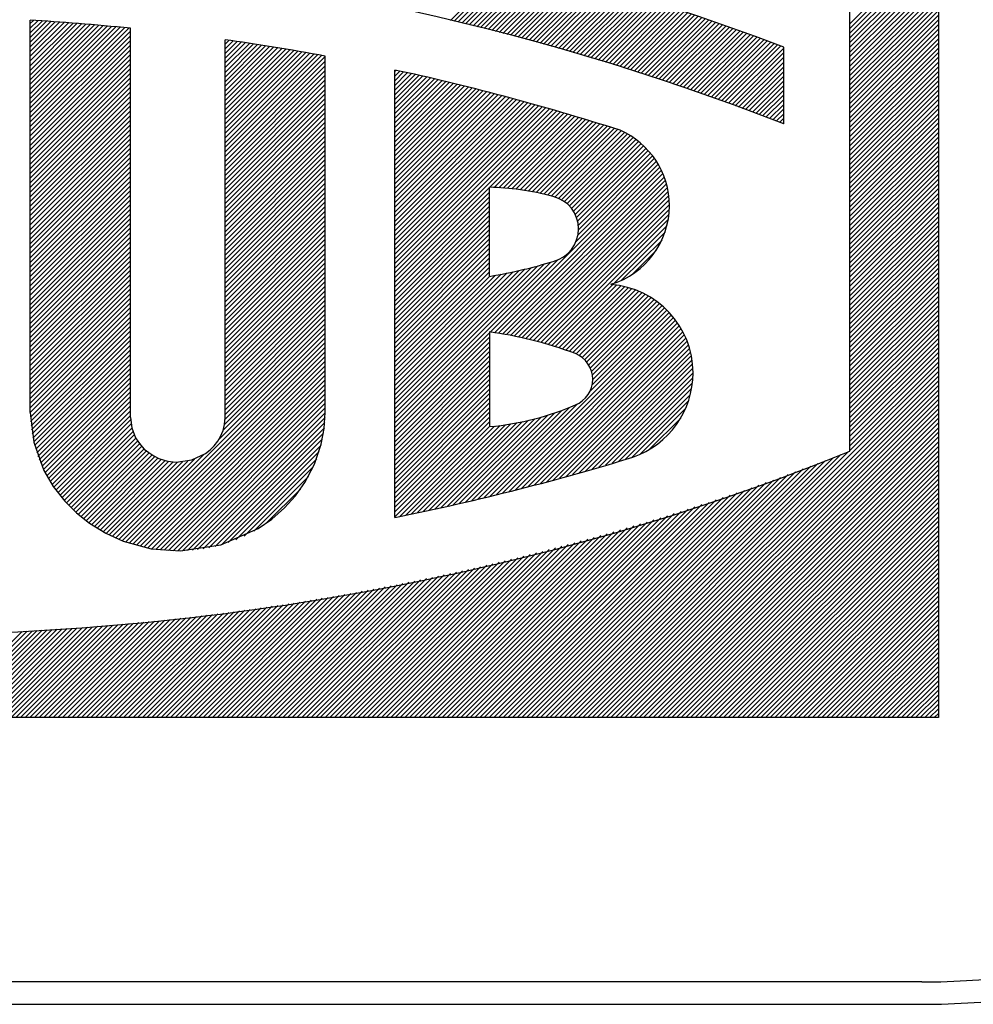
# Model space of a CAD drawing. Extents: x -338 to 45, y -64 to 198.
# Drawn here: x -131 to -124, y 172 to 178 of the extents above; entities that cross this region are included whole.
import ezdxf

# ---------------------------------------------------------------- set-up
doc = ezdxf.new("R2010")
doc.units = 0
doc.header["$MEASUREMENT"] = 0
doc.layers.add('STANDARDEBENE', color=7, linetype='CONTINUOUS')

msp = doc.modelspace()

# ---------------------------------------------------------------- linework, layer by layer
at = {"layer": 'STANDARDEBENE', "color": 7}
for points in [[(-124.4699, 180.1313), (-124.4699, 173.5257)], [(-125.0639, 178.1869), (-124.4699, 178.7808)], [(-125.0639, 178.1552), (-124.4699, 178.7484)], [(-125.0639, 178.1235), (-124.4699, 178.7167)], [(-125.0639, 178.0925), (-124.4699, 178.6857)], [(-125.0639, 178.0608), (-124.4699, 178.6547)], [(-125.0639, 178.0291), (-124.4699, 178.6237)], [(-127.749, 178.2096), (-127.3493, 178.6099)], [(-127.7235, 178.2041), (-127.3238, 178.6031)], [(-127.6987, 178.1979), (-127.2997, 178.5962)], [(-127.6725, 178.1917), (-127.2749, 178.59)], [(-127.6477, 178.1862), (-127.2494, 178.5831)], [(-127.6222, 178.1793), (-127.2246, 178.5769)], [(-127.5967, 178.1738), (-127.1984, 178.5707)], [(-127.5712, 178.1669), (-127.175, 178.5638)], [(-127.5457, 178.1614), (-127.1495, 178.5569)], [(-125.0639, 177.9974), (-124.4699, 178.5913)], [(-125.0639, 177.9664), (-124.4699, 178.5603)], [(-127.5209, 178.1552), (-127.124, 178.5514)], [(-127.4954, 178.1483), (-127.1006, 178.5438)], [(-127.4699, 178.1421), (-127.0744, 178.5376)], [(-127.4451, 178.1352), (-127.0503, 178.5307)], [(-127.4203, 178.129), (-127.0255, 178.5238)], [(-127.3955, 178.1228), (-127.0014, 178.5169)], [(-127.37, 178.1159), (-126.9766, 178.51)], [(-127.3452, 178.1097), (-126.9511, 178.5031)], [(-127.3204, 178.1035), (-126.927, 178.4963)], [(-127.2949, 178.0966), (-126.9028, 178.4894)], [(-125.0639, 177.9347), (-124.4699, 178.5279)], [(-125.0639, 177.903), (-124.4699, 178.4976)], [(-127.2701, 178.0911), (-126.878, 178.4825)], [(-127.2453, 178.0842), (-126.8532, 178.4756)], [(-127.2198, 178.0773), (-126.8277, 178.4694)], [(-127.195, 178.0704), (-126.8043, 178.4618)], [(-127.1716, 178.0635), (-126.7795, 178.4542)], [(-127.1461, 178.0567), (-126.7561, 178.4473)], [(-127.1226, 178.0498), (-126.7313, 178.4398)], [(-127.0978, 178.0429), (-126.7079, 178.4329)], [(-127.073, 178.036), (-126.6824, 178.4253)], [(-125.0639, 177.872), (-124.4699, 178.4652)], [(-125.0639, 177.8403), (-124.4699, 178.4342)], [(-127.0475, 178.0291), (-126.6582, 178.4184)], [(-127.0227, 178.0222), (-126.6334, 178.4108)], [(-126.9986, 178.016), (-126.6093, 178.4039)], [(-126.9738, 178.0084), (-126.5852, 178.397)], [(-126.949, 178.0015), (-126.5611, 178.3895)], [(-126.9256, 177.9946), (-126.537, 178.3826)], [(-126.9008, 177.9878), (-126.5136, 178.3743)], [(-126.8774, 177.9802), (-126.4894, 178.3674)], [(-126.8525, 177.9726), (-126.4653, 178.3598)], [(-125.0639, 177.8093), (-124.4699, 178.4032)], [(-125.0639, 177.7769), (-124.4699, 178.3709)], [(-126.8277, 177.9657), (-126.4419, 178.3522)], [(-126.8043, 177.9588), (-126.4185, 178.3447)], [(-126.7788, 177.9512), (-126.393, 178.3364)], [(-126.7561, 177.9437), (-126.3702, 178.3295)], [(-126.7306, 177.9368), (-126.3454, 178.3212)], [(-126.7065, 177.9299), (-126.322, 178.3144)], [(-126.6824, 177.9223), (-126.2972, 178.3068)], [(-126.6582, 177.9147), (-126.2745, 178.2992)], [(-126.6341, 177.9071), (-126.2503, 178.2916)], [(-125.0639, 177.7459), (-124.4699, 178.3398)], [(-125.0639, 175.3164), (-125.0639, 178.335)], [(-125.0639, 177.7142), (-124.4699, 178.3075)], [(-126.61, 177.8996), (-126.2269, 178.284)], [(-126.5866, 177.892), (-126.2028, 178.2758)], [(-126.5618, 177.8844), (-126.1794, 178.2675)], [(-126.5384, 177.8775), (-126.1553, 178.2599)], [(-126.5149, 177.8692), (-126.1318, 178.2517)], [(-126.4915, 177.8624), (-126.1091, 178.2441)], [(-126.4667, 177.8548), (-126.085, 178.2365)], [(-126.4433, 177.8465), (-126.0616, 178.2282)], [(-125.0639, 177.6825), (-124.4699, 178.2771)], [(-125.0639, 177.6515), (-124.4699, 178.2448)], [(-130.5719, 175.5755), (-130.5719, 178.211)], [(-130.5719, 178.1896), (-130.5512, 178.2096)], [(-130.5719, 178.1586), (-130.5223, 178.2082)], [(-130.5719, 178.1263), (-130.4926, 178.2055)], [(-130.5719, 178.0946), (-130.463, 178.2041)], [(-130.5719, 178.0635), (-130.4334, 178.202)], [(-130.5719, 178.0319), (-130.4038, 178.2)], [(-130.5719, 178.0008), (-130.3748, 178.1979)], [(-130.5719, 177.9692), (-130.3452, 178.1958)], [(-130.5719, 177.9381), (-130.3156, 178.1931)], [(-130.5719, 177.9058), (-130.2866, 178.1903)], [(-130.5719, 177.8741), (-130.2584, 178.189)], [(-130.5719, 177.8431), (-130.2287, 178.1862)], [(-130.5719, 177.8114), (-130.1991, 178.1841)], [(-130.5719, 177.7811), (-130.1702, 178.1821)], [(-130.5719, 177.7487), (-130.1412, 178.1793)], [(-130.5719, 177.7177), (-130.1116, 178.1772)], [(-130.5719, 177.6853), (-130.0834, 178.1745)], [(-130.5719, 177.6536), (-130.0544, 178.1717)], [(-130.5719, 177.6226), (-130.0262, 178.169)], [(-130.5719, 177.5909), (-129.9972, 178.1662)], [(-130.5719, 177.5606), (-129.9676, 178.1635)], [(-130.5719, 177.5282), (-129.9394, 178.1607)], [(-130.5719, 177.4972), (-129.9104, 178.1586)], [(-126.4198, 177.8396), (-126.0374, 178.22)], [(-126.3957, 177.8314), (-126.0147, 178.2124)], [(-126.3716, 177.8231), (-125.9913, 178.2041)], [(-126.3482, 177.8155), (-125.9665, 178.1958)], [(-126.3248, 177.8079), (-125.9437, 178.1883)], [(-126.3013, 177.7997), (-125.9203, 178.1807)], [(-126.2779, 177.7921), (-125.8969, 178.1717)], [(-126.2538, 177.7838), (-125.8741, 178.1635)], [(-125.0639, 177.6198), (-124.4699, 178.2138)], [(-125.0639, 177.5888), (-124.4699, 178.1828)], [(-130.5719, 177.4648), (-129.8987, 178.138)], [(-130.5719, 177.4338), (-129.8987, 178.107)], [(-129.8987, 175.5424), (-129.8987, 178.1573)], [(-126.2304, 177.7762), (-125.8514, 178.1552)], [(-126.2062, 177.7686), (-125.828, 178.1469)], [(-126.1828, 177.7604), (-125.8039, 178.1387)], [(-126.1594, 177.7521), (-125.7818, 178.1304)], [(-126.136, 177.7445), (-125.7584, 178.1221)], [(-126.1132, 177.7363), (-125.7343, 178.1138)], [(-126.0891, 177.728), (-125.7115, 178.1063)], [(-126.0671, 177.7197), (-125.6888, 178.098)], [(-125.0639, 177.5564), (-124.4699, 178.1504)], [(-125.0639, 177.5254), (-124.4699, 178.1194)], [(-130.5719, 177.4021), (-129.8987, 178.076)], [(-130.5719, 177.3704), (-129.8987, 178.0436)], [(-129.2627, 175.5424), (-129.2627, 178.0801)], [(-129.2627, 178.0498), (-129.2372, 178.076)], [(-129.2627, 178.0188), (-129.2097, 178.0718)], [(-129.2627, 177.9878), (-129.1821, 178.0677)], [(-129.2627, 177.9554), (-129.1546, 178.0635)], [(-129.2627, 177.9244), (-129.127, 178.0594)], [(-129.2627, 177.8927), (-129.0994, 178.0553)], [(-129.2627, 177.861), (-129.0726, 178.0518)], [(-129.2627, 177.8293), (-129.0457, 178.047)], [(-129.2627, 177.7983), (-129.0181, 178.0436)], [(-129.2627, 177.7673), (-128.9906, 178.0387)], [(-129.2627, 177.7349), (-128.9637, 178.0346)], [(-129.2627, 177.7039), (-128.9368, 178.0298)], [(-126.0436, 177.7115), (-125.6654, 178.0897)], [(-126.0202, 177.7025), (-125.6426, 178.0801)], [(-125.9961, 177.6949), (-125.6199, 178.0718)], [(-125.9734, 177.6867), (-125.5965, 178.0635)], [(-125.9499, 177.6784), (-125.5737, 178.0553)], [(-125.9265, 177.6701), (-125.551, 178.0463)], [(-125.9038, 177.6619), (-125.5283, 178.0381)], [(-125.509, 177.5144), (-125.509, 178.0312)], [(-125.0639, 177.4937), (-124.4699, 178.087)], [(-125.0639, 177.4627), (-124.4699, 178.0567)], [(-130.5719, 177.3401), (-129.8987, 178.0126)], [(-130.5719, 177.3077), (-129.8987, 177.9809)], [(-129.2627, 177.6722), (-128.91, 178.025)], [(-129.2627, 177.6405), (-128.8824, 178.0208)], [(-129.2627, 177.6088), (-128.8555, 178.016)], [(-129.2627, 177.5778), (-128.8287, 178.0112)], [(-129.2627, 177.5468), (-128.8018, 178.0071)], [(-129.2627, 177.5144), (-128.7749, 178.0029)], [(-129.2627, 177.4834), (-128.748, 177.9981)], [(-129.2627, 177.4517), (-128.7212, 177.994)], [(-129.2627, 177.4207), (-128.6943, 177.9891)], [(-129.2627, 177.3883), (-128.6674, 177.9836)], [(-129.2627, 177.3573), (-128.6412, 177.9795)], [(-129.2627, 177.3263), (-128.6144, 177.974)], [(-129.2627, 177.2946), (-128.5896, 177.9671)], [(-128.5896, 175.5755), (-128.5896, 177.9698)], [(-125.881, 177.6536), (-125.509, 178.0243)], [(-125.8562, 177.6453), (-125.509, 177.9933)], [(-125.8342, 177.6364), (-125.509, 177.9623)], [(-125.0639, 177.431), (-124.4699, 178.0243)], [(-125.0639, 177.3993), (-124.4699, 177.9933)], [(-125.0639, 177.3683), (-124.4699, 177.9623)], [(-130.5719, 177.2767), (-129.8987, 177.9499)], [(-130.5719, 177.2443), (-129.8987, 177.9182)], [(-129.2627, 177.2629), (-128.5896, 177.9361)], [(-129.2627, 177.2312), (-128.5896, 177.9051)], [(-125.8121, 177.6281), (-125.509, 177.9299)], [(-125.7887, 177.6191), (-125.509, 177.8989)], [(-125.0639, 177.3359), (-124.4699, 177.9299)], [(-125.0639, 177.3049), (-124.4699, 177.8989)], [(-130.5719, 177.2133), (-129.8987, 177.8865)], [(-130.5719, 177.1816), (-129.8987, 177.8555)], [(-129.2627, 177.2002), (-128.5896, 177.8734)], [(-129.2627, 177.1678), (-128.5896, 177.8417)], [(-128.1224, 174.8699), (-128.1224, 177.8761)], [(-128.1224, 177.8672), (-128.1155, 177.8741)], [(-128.1224, 177.8362), (-128.0893, 177.8692)], [(-128.1224, 177.8045), (-128.0638, 177.8637)], [(-128.1224, 177.7728), (-128.0384, 177.8575)], [(-128.1224, 177.7418), (-128.0129, 177.852)], [(-128.1224, 177.7108), (-127.9867, 177.8458)], [(-128.1224, 177.6784), (-127.9619, 177.8403)], [(-128.1224, 177.6467), (-127.9357, 177.8348)], [(-128.1224, 177.6157), (-127.9095, 177.8286)], [(-125.7653, 177.6109), (-125.509, 177.8665)], [(-125.7432, 177.6026), (-125.509, 177.8362)], [(-125.0639, 177.2732), (-124.4699, 177.8665)], [(-125.0639, 177.2422), (-124.4699, 177.8362)], [(-130.5719, 177.1499), (-129.8987, 177.8231)], [(-130.5719, 177.1196), (-129.8987, 177.7921)], [(-129.2627, 177.1368), (-128.5896, 177.8107)], [(-129.2627, 177.1058), (-128.5896, 177.7783)], [(-128.1224, 177.584), (-127.8833, 177.8231)], [(-128.1224, 177.5523), (-127.8585, 177.8162)], [(-128.1224, 177.5213), (-127.833, 177.8107)], [(-128.1224, 177.4903), (-127.8075, 177.8038)], [(-128.1224, 177.4579), (-127.782, 177.7983)], [(-128.1224, 177.4262), (-127.7572, 177.7921)], [(-128.1224, 177.3952), (-127.731, 177.7866)], [(-128.1224, 177.3635), (-127.7062, 177.7804)], [(-128.1224, 177.3325), (-127.6814, 177.7742)], [(-128.1224, 177.3008), (-127.6559, 177.768)], [(-128.1224, 177.2698), (-127.6298, 177.7618)], [(-125.7198, 177.5936), (-125.509, 177.8038)], [(-125.6964, 177.5854), (-125.509, 177.7728)], [(-125.0639, 177.2112), (-124.4699, 177.8038)], [(-125.0639, 177.1788), (-124.4699, 177.7728)], [(-130.5719, 177.0872), (-129.8987, 177.7604)], [(-130.5719, 177.0562), (-129.8987, 177.7294)], [(-130.5719, 177.0238), (-129.8987, 177.6977)], [(-129.2627, 177.0741), (-128.5896, 177.7466)], [(-129.2627, 177.0424), (-128.5896, 177.7156)], [(-128.1224, 177.2374), (-127.605, 177.7556)], [(-128.1224, 177.2064), (-127.5802, 177.7487)], [(-128.1224, 177.1747), (-127.5553, 177.7425)], [(-128.1224, 177.143), (-127.5305, 177.7363)], [(-128.1224, 177.112), (-127.5057, 177.7294)], [(-128.1224, 177.0803), (-127.4796, 177.7232)], [(-128.1224, 177.0493), (-127.4548, 177.7163)], [(-128.1224, 177.0169), (-127.4299, 177.7108)], [(-128.1224, 176.9859), (-127.4051, 177.7039)], [(-128.1224, 176.9542), (-127.3803, 177.697)], [(-125.6729, 177.5771), (-125.509, 177.7418)], [(-125.6509, 177.5681), (-125.509, 177.7094)], [(-125.0639, 177.1478), (-124.4699, 177.7418)], [(-125.0639, 177.1155), (-124.4699, 177.7094)], [(-130.5719, 176.9928), (-129.8987, 177.666)], [(-130.5719, 176.9611), (-129.8987, 177.635)], [(-129.2627, 177.0107), (-128.5896, 177.6846)], [(-129.2627, 176.9797), (-128.5896, 177.6529)], [(-128.1224, 176.9225), (-127.3548, 177.6908)], [(-128.1224, 176.8915), (-127.33, 177.6839)], [(-128.1224, 176.8598), (-127.3052, 177.6777)], [(-128.1224, 176.8288), (-127.2804, 177.6701)], [(-128.1224, 176.7964), (-127.2563, 177.6639)], [(-128.1224, 176.7654), (-127.2315, 177.657)], [(-128.1224, 176.7344), (-127.2067, 177.6501)], [(-128.1224, 176.702), (-127.1819, 177.6432)], [(-128.1224, 176.671), (-127.1571, 177.6364)], [(-128.1224, 176.6393), (-127.1323, 177.6295)], [(-125.6282, 177.5599), (-125.509, 177.6784)], [(-125.6054, 177.5509), (-125.509, 177.646)], [(-125.0639, 177.0845), (-124.4699, 177.6784)], [(-125.0639, 177.0528), (-124.4699, 177.646)], [(-130.5719, 176.9294), (-129.8987, 177.6026)], [(-130.5719, 176.8991), (-129.8987, 177.5716)], [(-129.2627, 176.948), (-128.5896, 177.6212)], [(-129.2627, 176.9163), (-128.5896, 177.5902)], [(-128.1224, 176.6083), (-127.1089, 177.6226)], [(-128.1224, 176.576), (-127.0827, 177.6157)], [(-128.1224, 176.545), (-127.0593, 177.6081)], [(-128.1224, 176.5139), (-127.0358, 177.6005)], [(-128.1224, 176.4816), (-127.011, 177.5936)], [(-127.4844, 177.0886), (-126.9862, 177.5867)], [(-127.4541, 177.0879), (-126.9628, 177.5799)], [(-127.4244, 177.0858), (-126.9373, 177.5716)], [(-127.3948, 177.0838), (-126.9146, 177.5647)], [(-125.5827, 177.5427), (-125.509, 177.6157)], [(-125.56, 177.533), (-125.509, 177.5833)], [(-125.0639, 177.0218), (-124.4699, 177.6157)], [(-125.0639, 176.9907), (-124.4699, 177.5833)], [(-130.5719, 176.8667), (-129.8987, 177.5399)], [(-130.5719, 176.8357), (-129.8987, 177.5089)], [(-129.2627, 176.8853), (-128.5896, 177.5578)], [(-129.2627, 176.8536), (-128.5896, 177.5261)], [(-127.3659, 177.0817), (-126.8891, 177.5578)], [(-127.3369, 177.0783), (-126.8643, 177.5509)], [(-127.3087, 177.0755), (-126.8408, 177.5433)], [(-127.2811, 177.0714), (-126.816, 177.5365)], [(-127.2536, 177.0679), (-126.7926, 177.5289)], [(-127.2267, 177.0631), (-126.7685, 177.5213)], [(-127.1998, 177.0583), (-126.7437, 177.5144)], [(-127.1723, 177.0528), (-126.7203, 177.5068)], [(-127.1475, 177.0479), (-126.6961, 177.4992)], [(-125.5365, 177.5247), (-125.509, 177.5523)], [(-125.5138, 177.5158), (-125.509, 177.5213)], [(-125.0639, 176.9584), (-124.4699, 177.5523)], [(-125.0639, 176.9274), (-124.4699, 177.5213)], [(-130.5719, 176.8033), (-129.8987, 177.4772)], [(-130.5719, 176.7723), (-129.8987, 177.4462)], [(-129.2627, 176.8226), (-128.5896, 177.4951)], [(-129.2627, 176.7902), (-128.5896, 177.4641)], [(-129.2627, 176.7592), (-128.5896, 177.4324)], [(-127.122, 177.0424), (-126.672, 177.4917)], [(-127.0965, 177.0355), (-126.6486, 177.4841)], [(-127.0717, 177.0293), (-126.6252, 177.4765)], [(-127.0462, 177.0231), (-126.6017, 177.4682)], [(-127.0234, 177.0142), (-126.5797, 177.4579)], [(-127.0021, 177.0045), (-126.5583, 177.4469)], [(-126.9835, 176.9914), (-126.5397, 177.4352)], [(-125.0639, 176.895), (-124.4699, 177.4889)], [(-125.0639, 176.8647), (-124.4699, 177.4579)], [(-130.5719, 176.7406), (-129.8987, 177.4145)], [(-130.5719, 176.7096), (-129.8987, 177.3821)], [(-129.2627, 176.7275), (-128.5896, 177.4007)], [(-129.2627, 176.6958), (-128.5896, 177.3697)], [(-126.9655, 176.9783), (-126.5204, 177.4228)], [(-126.949, 176.9632), (-126.5018, 177.4097)], [(-126.9352, 176.946), (-126.4846, 177.3966)], [(-126.9215, 176.9274), (-126.4667, 177.3821)], [(-126.9104, 176.9067), (-126.4509, 177.367)], [(-125.0639, 176.8323), (-124.4699, 177.4255)], [(-125.0639, 176.8013), (-124.4699, 177.3952)], [(-130.5719, 176.6786), (-129.8987, 177.3511)], [(-130.5719, 176.6462), (-129.8987, 177.3194)], [(-129.2627, 176.6648), (-128.5896, 177.3373)], [(-129.2627, 176.6331), (-128.5896, 177.3063)], [(-126.9015, 176.8853), (-126.4343, 177.3511)], [(-126.8939, 176.8605), (-126.4198, 177.3353)], [(-126.8891, 176.8337), (-126.4047, 177.3187)], [(-126.8884, 176.8033), (-126.3909, 177.3008)], [(-125.0639, 176.7703), (-124.4699, 177.3628)], [(-125.0639, 176.7379), (-124.4699, 177.3318)], [(-125.0639, 176.7069), (-124.4699, 177.3008)], [(-130.5719, 176.6152), (-129.8987, 177.2884)], [(-130.5719, 176.5835), (-129.8987, 177.2567)], [(-129.2627, 176.6021), (-128.5896, 177.2746)], [(-129.2627, 176.5698), (-128.5896, 177.2436)], [(-127.4816, 176.1157), (-126.3516, 177.2443)], [(-126.9028, 176.7255), (-126.364, 177.2636)], [(-126.8911, 176.7689), (-126.3778, 177.2836)], [(-125.0639, 176.6745), (-124.4699, 177.2684)], [(-125.0639, 176.6442), (-124.4699, 177.2374)], [(-130.5719, 176.5518), (-129.8987, 177.2257)], [(-130.5719, 176.5201), (-129.8987, 177.194)], [(-129.2627, 176.5388), (-128.5896, 177.2119)], [(-129.2627, 176.5071), (-128.5896, 177.1802)], [(-127.4534, 176.1116), (-126.3413, 177.2243)], [(-127.4265, 176.1081), (-126.3303, 177.203)], [(-127.3989, 176.1026), (-126.322, 177.1816)], [(-125.0639, 176.6118), (-124.4699, 177.2057)], [(-125.0639, 176.5808), (-124.4699, 177.1747)], [(-130.5719, 176.4891), (-129.8987, 177.1616)], [(-130.5719, 176.4581), (-129.8987, 177.1306)], [(-129.2627, 176.476), (-128.5896, 177.1492)], [(-129.2627, 176.4444), (-128.5896, 177.1168)], [(-127.3728, 176.0985), (-126.311, 177.1596)], [(-127.3459, 176.0936), (-126.3027, 177.1361)], [(-127.3197, 176.0881), (-126.2965, 177.1113)], [(-125.0639, 176.5498), (-124.4699, 177.1423)], [(-125.0639, 176.5174), (-124.4699, 177.1113)], [(-130.5719, 176.4258), (-129.8987, 177.0989)], [(-130.5719, 176.3947), (-129.8987, 177.0679)], [(-130.5719, 176.3631), (-129.8987, 177.0362)], [(-129.2627, 176.4127), (-128.5896, 177.0858)], [(-129.2627, 176.3817), (-128.5896, 177.0541)], [(-128.1224, 176.4506), (-127.4851, 177.0879)], [(-128.1224, 176.4189), (-127.4851, 177.0562)], [(-127.4851, 176.4898), (-127.4851, 177.0886)], [(-127.2935, 176.0826), (-126.2896, 177.0865)], [(-127.268, 176.0778), (-126.2848, 177.0603)], [(-125.0639, 176.4864), (-124.4699, 177.0803)], [(-125.0639, 176.454), (-124.4699, 177.0479)], [(-130.5719, 176.3314), (-129.8987, 177.0052)], [(-130.5719, 176.2997), (-129.8987, 176.9735)], [(-129.2627, 176.35), (-128.5896, 177.0231)], [(-129.2627, 176.3183), (-128.5896, 176.9914)], [(-128.1224, 176.3879), (-127.4851, 177.0252)], [(-128.1224, 176.3555), (-127.4851, 176.9935)], [(-127.2412, 176.0723), (-126.2807, 177.0328)], [(-127.2164, 176.0654), (-126.2786, 177.0045)], [(-127.1915, 176.0592), (-126.2765, 176.9735)], [(-125.0639, 176.4237), (-124.4699, 177.0169)], [(-125.0639, 176.3913), (-124.4699, 176.9852)], [(-130.5719, 176.2687), (-129.8987, 176.9411)], [(-130.5719, 176.2376), (-129.8987, 176.9101)], [(-129.2627, 176.2866), (-128.5896, 176.9597)], [(-129.2627, 176.2556), (-128.5896, 176.9287)], [(-128.1224, 176.3245), (-127.4851, 176.9618)], [(-128.1224, 176.2935), (-127.4851, 176.9308)], [(-127.1654, 176.0523), (-126.2765, 176.9425)], [(-127.1419, 176.0461), (-126.2793, 176.9081)], [(-125.0639, 176.3603), (-124.4699, 176.9542)], [(-125.0639, 176.3293), (-124.4699, 176.9218)], [(-130.5719, 176.2053), (-129.8987, 176.8784)], [(-130.5719, 176.1743), (-129.8987, 176.8474)], [(-129.2627, 176.2239), (-128.5896, 176.8964)], [(-129.2627, 176.1922), (-128.5896, 176.8653)], [(-128.1224, 176.2611), (-127.4851, 176.8991)], [(-128.1224, 176.2301), (-127.4851, 176.8674)], [(-128.1224, 176.1984), (-127.4851, 176.8357)], [(-127.1171, 176.0392), (-126.2848, 176.8715)], [(-125.0639, 176.2969), (-124.4699, 176.8908)], [(-125.0639, 176.2659), (-124.4699, 176.8598)], [(-130.5719, 176.1426), (-129.8987, 176.8157)], [(-130.5719, 176.1116), (-129.8987, 176.7847)], [(-129.2627, 176.1612), (-128.5896, 176.8337)], [(-129.2627, 176.1295), (-128.5896, 176.8026)], [(-129.2627, 176.0985), (-128.5896, 176.7709)], [(-128.1224, 176.1674), (-127.4851, 176.8047)], [(-128.1224, 176.1357), (-127.4851, 176.773)], [(-127.0916, 176.0323), (-126.2931, 176.8323)], [(-126.65, 176.443), (-126.3062, 176.7868)], [(-125.0639, 176.2335), (-124.4699, 176.8288)], [(-125.0639, 176.2032), (-124.4699, 176.7964)], [(-130.5719, 176.0792), (-129.8987, 176.753)], [(-130.5719, 176.0482), (-129.8987, 176.722)], [(-129.2627, 176.0661), (-128.5896, 176.7393)], [(-129.2627, 176.0351), (-128.5896, 176.7082)], [(-128.1224, 176.104), (-127.4851, 176.7413)], [(-128.1224, 176.073), (-127.4851, 176.7103)], [(-126.5983, 176.4636), (-126.3268, 176.7344)], [(-125.0639, 176.1708), (-124.4699, 176.7647)], [(-125.0639, 176.1398), (-124.4699, 176.7337)], [(-130.5719, 176.0172), (-129.8987, 176.6896)], [(-130.5719, 175.9848), (-129.8987, 176.658)], [(-129.2627, 176.0034), (-128.5896, 176.6759)], [(-129.2627, 175.9717), (-128.5896, 176.6449)], [(-128.1224, 176.0406), (-127.4851, 176.6786)], [(-128.1224, 176.0103), (-127.4851, 176.6469)], [(-126.5266, 176.5029), (-126.3661, 176.6648)], [(-125.0639, 176.1088), (-124.4699, 176.7014)], [(-125.0639, 176.0764), (-124.4699, 176.6704)], [(-125.0639, 176.0454), (-124.4699, 176.6393)], [(-130.5719, 175.9538), (-129.8987, 176.6269)], [(-130.5719, 175.9221), (-129.8987, 176.5953)], [(-129.2627, 175.9407), (-128.5896, 176.6132)], [(-129.2627, 175.909), (-128.5896, 176.5822)], [(-128.1224, 175.9779), (-127.4851, 176.6152)], [(-128.1224, 175.5059), (-127.0289, 176.6001)], [(-128.1224, 175.5369), (-127.0744, 176.5856)], [(-128.1224, 175.9469), (-127.4851, 176.5842)], [(-128.1224, 175.5693), (-127.1185, 176.5725)], [(-125.0639, 176.0137), (-124.4699, 176.6083)], [(-125.0639, 175.9827), (-124.4699, 176.576)], [(-130.5719, 175.8911), (-129.8987, 176.5642)], [(-130.5719, 175.8587), (-129.8987, 176.5325)], [(-129.2627, 175.878), (-128.5896, 176.5505)], [(-129.2627, 175.8456), (-128.5896, 176.5188)], [(-128.1224, 175.5996), (-127.1612, 176.5615)], [(-128.1224, 175.9152), (-127.4851, 176.5525)], [(-128.1224, 175.632), (-127.2046, 176.5505)], [(-128.1224, 175.6637), (-127.246, 176.5401)], [(-128.1224, 175.6947), (-127.2873, 176.5298)], [(-128.1224, 175.8835), (-127.4851, 176.5215)], [(-128.1224, 175.7264), (-127.3273, 176.5215)], [(-128.1224, 175.7574), (-127.3679, 176.5133)], [(-128.1224, 175.7898), (-127.4072, 176.505)], [(-125.0639, 175.9503), (-124.4699, 176.5443)], [(-125.0639, 175.9193), (-124.4699, 176.5133)], [(-130.5719, 175.8277), (-129.8987, 176.5015)], [(-130.5719, 175.7967), (-129.8987, 176.4692)], [(-129.2627, 175.8146), (-128.5896, 176.4878)], [(-129.2627, 175.7829), (-128.5896, 176.4554)], [(-128.1224, 175.8201), (-127.4458, 176.4981)], [(-128.1224, 175.8525), (-127.4844, 176.4905)], [(-125.0639, 175.8883), (-124.4699, 176.4816)], [(-125.0639, 175.8559), (-124.4699, 176.4499)], [(-130.5719, 175.765), (-129.8987, 176.4375)], [(-130.5719, 175.7333), (-129.8987, 176.4065)], [(-130.5719, 175.7016), (-129.8987, 176.3755)], [(-129.2627, 175.7519), (-128.5896, 176.4244)], [(-129.2627, 175.7202), (-128.5896, 176.3927)], [(-127.0682, 176.0247), (-126.6576, 176.4354)], [(-127.0441, 176.0179), (-126.63, 176.4326)], [(-127.02, 176.0103), (-126.6024, 176.4271)], [(-126.9959, 176.0027), (-126.5769, 176.4223)], [(-126.9724, 175.9944), (-126.5521, 176.4154)], [(-126.9497, 175.9855), (-126.5287, 176.4085)], [(-126.9263, 175.9779), (-126.5039, 176.3996)], [(-126.9028, 175.9689), (-126.4819, 176.3913)], [(-126.8829, 175.9586), (-126.4612, 176.381)], [(-125.0639, 175.8249), (-124.4699, 176.4189)], [(-125.0639, 175.7932), (-124.4699, 176.3879)], [(-130.5719, 175.6706), (-129.8987, 176.3438)], [(-130.5719, 175.6389), (-129.8987, 176.3121)], [(-129.2627, 175.6885), (-128.5896, 176.3617)], [(-129.2627, 175.6575), (-128.5896, 176.33)], [(-126.8643, 175.9455), (-126.4398, 176.3706)], [(-126.8477, 175.9303), (-126.4185, 176.3589)], [(-126.8333, 175.9138), (-126.3992, 176.3472)], [(-126.8195, 175.8952), (-126.3799, 176.3348)], [(-126.8091, 175.8745), (-126.3613, 176.3217)], [(-126.8002, 175.8518), (-126.3441, 176.3086)], [(-125.0639, 175.7622), (-124.4699, 176.3555)], [(-125.0639, 175.7298), (-124.4699, 176.3238)], [(-130.5719, 175.6072), (-129.8987, 176.2811)], [(-130.5719, 175.5762), (-129.8987, 176.2487)], [(-129.2627, 175.6251), (-128.5896, 176.2983)], [(-129.2627, 175.5941), (-128.5896, 176.2673)], [(-126.8153, 175.7119), (-126.2786, 176.2473)], [(-126.7961, 175.7608), (-126.2944, 176.2638)], [(-126.7954, 175.8256), (-126.3261, 176.2941)], [(-126.7926, 175.7967), (-126.3096, 176.2797)], [(-125.0639, 175.6988), (-124.4699, 176.2928)], [(-125.0639, 175.6678), (-124.4699, 176.2611)], [(-130.5712, 175.5445), (-129.8987, 176.217)], [(-130.5698, 175.5149), (-129.8987, 176.186)], [(-129.2627, 175.5624), (-128.5896, 176.2356)], [(-129.2627, 175.5307), (-128.5896, 176.2039)], [(-127.4816, 175.0133), (-126.2641, 176.2314)], [(-127.4403, 175.0229), (-126.249, 176.2135)], [(-127.3989, 175.0326), (-126.2352, 176.1963)], [(-127.3562, 175.0436), (-126.2235, 176.1777)], [(-125.0639, 175.6354), (-124.4699, 176.2301)], [(-125.0639, 175.6044), (-124.4699, 176.1984)], [(-130.5664, 175.4859), (-129.8987, 176.155)], [(-130.5636, 175.4591), (-129.8987, 176.1233)], [(-129.3034, 175.3957), (-128.5896, 176.1095)], [(-129.2772, 175.4535), (-128.5896, 176.1412)], [(-129.2662, 175.4956), (-128.5896, 176.1722)], [(-128.1224, 175.4742), (-127.4851, 176.1116)], [(-127.4851, 176.1164), (-127.4851, 175.4804)], [(-127.3142, 175.0546), (-126.2097, 176.1591)], [(-127.2715, 175.0656), (-126.198, 176.1391)], [(-127.2294, 175.0767), (-126.187, 176.1184)], [(-125.0639, 175.5727), (-124.4699, 176.1674)], [(-125.0639, 175.5417), (-124.4699, 176.135)], [(-130.5588, 175.4315), (-129.8987, 176.0916)], [(-130.5546, 175.4039), (-129.8987, 176.0606)], [(-129.9538, 174.7142), (-128.5896, 176.0778)], [(-129.9311, 174.7053), (-128.5896, 176.0468)], [(-128.1224, 175.4432), (-127.4851, 176.0806)], [(-128.1224, 175.4115), (-127.4851, 176.0489)], [(-127.186, 175.0877), (-126.1759, 176.0985)], [(-127.1433, 175.0987), (-126.1663, 176.0757)], [(-127.1013, 175.1097), (-126.1573, 176.0537)], [(-125.0639, 175.5094), (-124.4699, 176.1033)], [(-125.0639, 175.4784), (-124.4699, 176.0723)], [(-130.5484, 175.3784), (-129.8987, 176.0282)], [(-130.5429, 175.3529), (-129.8987, 175.9965)], [(-129.907, 174.697), (-128.5896, 176.0151)], [(-129.8835, 174.6901), (-128.5896, 175.9834)], [(-128.1224, 175.3791), (-127.4851, 176.0172)], [(-128.1224, 175.3488), (-127.4851, 175.9855)], [(-127.0579, 175.1214), (-126.1498, 176.0303)], [(-127.0152, 175.1338), (-126.1415, 176.0061)], [(-126.9711, 175.1462), (-126.1346, 175.9813)], [(-125.0639, 175.4473), (-124.4699, 176.0406)], [(-125.0639, 175.4163), (-124.4699, 176.0096)], [(-125.0639, 175.384), (-124.4699, 175.9779)], [(-130.5354, 175.3288), (-129.8987, 175.9655)], [(-130.5278, 175.3047), (-129.8987, 175.9345)], [(-129.8587, 174.6832), (-128.5896, 175.9517)], [(-129.8339, 174.6763), (-128.5896, 175.9207)], [(-128.1224, 175.3164), (-127.4851, 175.9538)], [(-128.1224, 175.2854), (-127.4851, 175.9228)], [(-126.9283, 175.158), (-126.1298, 175.9558)], [(-126.8842, 175.1704), (-126.1249, 175.9283)], [(-125.0639, 175.3523), (-124.4699, 175.9469)], [(-125.0639, 175.3213), (-124.4699, 175.9145)], [(-130.5202, 175.2806), (-129.8987, 175.9028)], [(-130.5112, 175.2586), (-129.8987, 175.8711)], [(-129.8084, 174.6701), (-128.5896, 175.889)], [(-129.7816, 174.6653), (-128.5896, 175.8573)], [(-128.1224, 175.2537), (-127.4851, 175.8911)], [(-128.1224, 175.2227), (-127.4851, 175.8601)], [(-126.8408, 175.1821), (-126.1208, 175.9014)], [(-126.8277, 173.5257), (-124.4699, 175.8835)], [(-126.7961, 175.1945), (-126.1201, 175.8725)], [(-126.7961, 173.5257), (-124.4699, 175.8518)], [(-130.5023, 175.2358), (-129.8987, 175.8401)], [(-130.4926, 175.2145), (-129.8987, 175.8077)], [(-129.7561, 174.6598), (-128.5896, 175.8263)], [(-129.7285, 174.6557), (-128.5896, 175.7946)], [(-128.1224, 175.191), (-127.4851, 175.8284)], [(-128.1224, 175.1586), (-127.4851, 175.7974)], [(-126.7644, 173.5257), (-124.4699, 175.8201)], [(-126.752, 175.2083), (-126.1181, 175.8415)], [(-126.7333, 173.5257), (-124.4699, 175.7891)], [(-126.7065, 175.2207), (-126.1201, 175.8084)], [(-130.483, 175.1924), (-129.8987, 175.7767)], [(-130.472, 175.1717), (-129.8987, 175.745)], [(-130.4616, 175.1511), (-129.8987, 175.714)], [(-129.7003, 174.6529), (-128.5896, 175.7636)], [(-129.6713, 174.6495), (-128.5896, 175.7312)], [(-128.1224, 175.1283), (-127.4851, 175.765)], [(-128.1224, 175.0959), (-127.4851, 175.7333)], [(-126.7017, 173.5257), (-124.4699, 175.7574)], [(-126.6706, 173.5257), (-124.4699, 175.7264)], [(-126.6624, 175.2344), (-126.1222, 175.7739)], [(-126.6169, 175.2475), (-126.1277, 175.7374)], [(-130.4499, 175.1311), (-129.8987, 175.6823)], [(-130.4382, 175.1111), (-129.8987, 175.6506)], [(-129.6424, 174.6474), (-128.5896, 175.7002)], [(-129.6121, 174.646), (-128.5896, 175.6685)], [(-128.1224, 175.0649), (-127.4851, 175.7023)], [(-128.1224, 175.0332), (-127.4851, 175.6713)], [(-126.639, 173.5257), (-124.4699, 175.694)], [(-126.6073, 173.5257), (-124.4699, 175.663)], [(-126.5721, 175.2613), (-126.136, 175.6975)], [(-126.5266, 175.2744), (-126.1498, 175.6534)], [(-130.4258, 175.0925), (-129.8987, 175.6196)], [(-130.4134, 175.0732), (-129.8987, 175.5872)], [(-129.5811, 174.646), (-128.5896, 175.6382)], [(-129.5494, 174.646), (-128.5896, 175.6058)], [(-128.1224, 175.0022), (-127.4851, 175.6396)], [(-128.1224, 174.9705), (-127.4851, 175.6079)], [(-127.6056, 174.9836), (-126.9993, 175.59)], [(-127.565, 174.9933), (-126.949, 175.6093)], [(-127.523, 175.0036), (-126.8939, 175.6327)], [(-126.5756, 173.5257), (-124.4699, 175.632)], [(-126.5439, 173.5257), (-124.4699, 175.5996)], [(-126.4763, 175.2944), (-126.1684, 175.6024)], [(-130.5719, 175.5755), (-130.5478, 175.3764), (-130.4802, 175.1869), (-130.4175, 175.0787), (-130.3404, 174.9795), (-130.2618, 174.901), (-130.175, 174.8321), (-130.0648, 174.7645), (-129.9476, 174.7115), (-129.7588, 174.6598), (-129.5645, 174.646), (-129.2924, 174.6867), (-129.0402, 174.7969), (-128.9479, 174.8596), (-128.8645, 174.934), (-128.7908, 175.0153), (-128.7267, 175.1063), (-128.6619, 175.2289), (-128.6164, 175.3619), (-128.5971, 175.4673), (-128.5896, 175.5755)], [(-130.401, 175.0546), (-129.8987, 175.5562)], [(-130.3872, 175.036), (-129.898, 175.5252)], [(-129.8987, 175.5424), (-129.8897, 175.4728), (-129.8643, 175.406), (-129.8491, 175.3819), (-129.8319, 175.3585), (-129.8057, 175.3302), (-129.7754, 175.3061), (-129.7423, 175.284), (-129.7072, 175.2675), (-129.65, 175.2496), (-129.5907, 175.2427), (-129.4874, 175.2565), (-129.3937, 175.2999), (-129.3626, 175.324), (-129.3358, 175.3516), (-129.3123, 175.3819), (-129.2931, 175.415), (-129.2765, 175.4542), (-129.2662, 175.4956), (-129.2641, 175.5197), (-129.2627, 175.5424)], [(-129.5163, 174.6474), (-128.5896, 175.5741)], [(-129.4825, 174.6501), (-128.5903, 175.5417)], [(-128.1224, 174.9388), (-127.4851, 175.5769)], [(-128.1224, 174.9078), (-127.4851, 175.5445)], [(-128.1224, 174.8755), (-127.4851, 175.5128)], [(-127.8509, 174.9278), (-127.2646, 175.5142)], [(-127.8103, 174.9361), (-127.2232, 175.5231)], [(-127.7696, 174.945), (-127.1819, 175.5335)], [(-127.7297, 174.9547), (-127.1392, 175.5445)], [(-127.689, 174.963), (-127.0944, 175.5583)], [(-127.6477, 174.9733), (-127.0475, 175.5727)], [(-126.5129, 173.5257), (-124.4699, 175.5686)], [(-126.4812, 173.5257), (-124.4699, 175.5369)], [(-126.413, 175.3268), (-126.2007, 175.5376)], [(-130.3734, 175.0188), (-129.8953, 175.497)], [(-130.3597, 175.0015), (-129.8897, 175.4708)], [(-130.3445, 174.9836), (-129.8815, 175.4473)], [(-129.4474, 174.6543), (-128.5923, 175.508)], [(-129.4095, 174.6598), (-128.5958, 175.4735)], [(-128.0914, 174.8755), (-127.4851, 175.4818)], [(-128.0514, 174.8844), (-127.452, 175.4839)], [(-128.0115, 174.8927), (-127.4155, 175.4887)], [(-127.9715, 174.901), (-127.3796, 175.4935)], [(-127.9316, 174.9099), (-127.3418, 175.4997)], [(-127.8909, 174.9189), (-127.3032, 175.5059)], [(-126.4502, 173.5257), (-124.4699, 175.5059)], [(-126.4185, 173.5257), (-124.4699, 175.4735)], [(-130.3293, 174.9678), (-129.8732, 175.4246)], [(-130.3142, 174.9513), (-129.8622, 175.4039)], [(-130.299, 174.9354), (-129.8505, 175.384)], [(-129.3716, 174.6667), (-128.6013, 175.437)], [(-129.3303, 174.6756), (-128.6082, 175.3977)], [(-126.3868, 173.5257), (-124.4699, 175.4425)], [(-126.3551, 173.5257), (-124.4699, 175.4115)], [(-130.2832, 174.9202), (-129.8374, 175.3654)], [(-130.266, 174.9051), (-129.8229, 175.3488)], [(-130.2494, 174.8906), (-129.8071, 175.3323)], [(-130.2329, 174.8755), (-129.7905, 175.3178)], [(-129.2875, 174.6874), (-128.6178, 175.3571)], [(-126.3234, 173.5257), (-124.4699, 175.3791)], [(-126.2924, 173.5257), (-124.4699, 175.3481)], [(-126.2607, 173.5257), (-124.4699, 175.3164)], [(-130.215, 174.8617), (-129.7726, 175.304)], [(-130.197, 174.8479), (-129.754, 175.2909)], [(-130.1791, 174.8348), (-129.734, 175.2799)], [(-130.1605, 174.8217), (-129.7127, 175.2703)], [(-130.1412, 174.8086), (-129.6899, 175.2613)], [(-130.1226, 174.7976), (-129.6658, 175.2537)], [(-130.102, 174.7859), (-129.6403, 175.2482)], [(-130.0207, 174.7425), (-129.5122, 175.2496)], [(-129.9986, 174.7321), (-129.4688, 175.262)], [(-129.9766, 174.7225), (-129.4088, 175.2902)], [(-129.2421, 174.7018), (-128.6309, 175.313)], [(-129.1911, 174.7204), (-128.6468, 175.2641)], [(-126.9538, 173.5257), (-125.2272, 175.2524)], [(-126.9221, 173.5257), (-125.1755, 175.2723)], [(-126.8898, 173.5257), (-125.1245, 175.2923)], [(-126.8594, 173.5257), (-125.0728, 175.313)], [(-126.2297, 173.5257), (-124.4699, 175.2854)], [(-126.198, 173.5257), (-124.4699, 175.253)], [(-130.0827, 174.7735), (-129.6121, 175.2441)], [(-130.062, 174.7631), (-129.5824, 175.2427)], [(-130.0413, 174.7528), (-129.5494, 175.2441)], [(-129.1353, 174.7445), (-128.6702, 175.211)], [(-127.0482, 173.5257), (-125.3787, 175.1959)], [(-127.0165, 173.5257), (-125.3278, 175.2145)], [(-126.9848, 173.5257), (-125.2788, 175.2331)], [(-126.1663, 173.5257), (-124.4699, 175.222)], [(-126.1346, 173.5257), (-124.4699, 175.191)], [(-129.0698, 174.779), (-128.7026, 175.1462)], [(-127.1743, 173.5257), (-125.5786, 175.1214)], [(-127.1426, 173.5257), (-125.5296, 175.1394)], [(-127.1102, 173.5257), (-125.4786, 175.158)], [(-127.0799, 173.5257), (-125.429, 175.1772)], [(-126.1029, 173.5257), (-124.4699, 175.1586)], [(-126.0726, 173.5257), (-124.4699, 175.1276)], [(-128.9837, 174.8341), (-128.7556, 175.0615)], [(-127.3004, 173.5257), (-125.7735, 175.0525)], [(-127.2687, 173.5257), (-125.7239, 175.0698)], [(-127.237, 173.5257), (-125.6757, 175.087)], [(-127.2053, 173.5257), (-125.6268, 175.1042)], [(-126.0402, 173.5257), (-124.4699, 175.0959)], [(-126.0092, 173.5257), (-124.4699, 175.0649)], [(-127.4258, 173.5257), (-125.9637, 174.9885)], [(-127.3948, 173.5257), (-125.9169, 175.0043)], [(-127.3631, 173.5257), (-125.8693, 175.0202)], [(-127.3314, 173.5257), (-125.8211, 175.036)], [(-125.9775, 173.5257), (-124.4699, 175.0332)], [(-125.9458, 173.5257), (-124.4699, 175.0015)], [(-127.5519, 173.5257), (-126.1518, 174.9258)], [(-127.5209, 173.5257), (-126.1057, 174.9409)], [(-127.4892, 173.5257), (-126.0581, 174.9568)], [(-127.4575, 173.5257), (-126.0106, 174.9719)], [(-125.9141, 173.5257), (-124.4699, 174.9705)], [(-125.8824, 173.5257), (-124.4699, 174.9382)], [(-127.709, 173.5257), (-126.3819, 174.8534)], [(-127.678, 173.5257), (-126.3358, 174.8686)], [(-127.6463, 173.5257), (-126.2896, 174.8823)], [(-127.6153, 173.5257), (-126.2441, 174.8968)], [(-127.5836, 173.5257), (-126.198, 174.9113)], [(-125.8521, 173.5257), (-124.4699, 174.9078)], [(-125.8197, 173.5257), (-124.4699, 174.8755)], [(-127.8668, 173.5257), (-126.6059, 174.7866)], [(-127.8351, 173.5257), (-126.5611, 174.8004)], [(-127.8041, 173.5257), (-126.517, 174.8134)], [(-127.7724, 173.5257), (-126.4715, 174.8265)], [(-127.7414, 173.5257), (-126.4267, 174.8396)], [(-125.7887, 173.5257), (-124.4699, 174.8445)], [(-125.757, 173.5257), (-124.4699, 174.8128)], [(-128.0246, 173.5257), (-126.8257, 174.7239)], [(-127.9929, 173.5257), (-126.7823, 174.7363)], [(-127.9619, 173.5257), (-126.7382, 174.748)], [(-127.9295, 173.5257), (-126.6948, 174.7597)], [(-127.8985, 173.5257), (-126.65, 174.7735)], [(-125.7253, 173.5257), (-124.4699, 174.7811)], [(-125.6936, 173.5257), (-124.4699, 174.7501)], [(-128.2127, 173.5257), (-127.0847, 174.6543)], [(-128.1824, 173.5257), (-127.0427, 174.6653)], [(-128.15, 173.5257), (-126.9993, 174.6763)], [(-128.119, 173.5257), (-126.9573, 174.688)], [(-128.0866, 173.5257), (-126.9132, 174.6998)], [(-128.0556, 173.5257), (-126.8691, 174.7122)], [(-125.6619, 173.5257), (-124.4699, 174.7177)], [(-125.6316, 173.5257), (-124.4699, 174.6874)], [(-125.5992, 173.5257), (-124.4699, 174.655)], [(-128.4028, 173.5257), (-127.339, 174.5895)], [(-128.3705, 173.5257), (-127.2963, 174.5992)], [(-128.3395, 173.5257), (-127.2549, 174.6102)], [(-128.3071, 173.5257), (-127.2122, 174.6212)], [(-128.2761, 173.5257), (-127.1695, 174.6322)], [(-128.2451, 173.5257), (-127.1268, 174.6426)], [(-125.5682, 173.5257), (-124.4699, 174.624)], [(-125.5365, 173.5257), (-124.4699, 174.5923)], [(-128.6233, 173.5257), (-127.6277, 174.5206)], [(-128.5909, 173.5257), (-127.587, 174.5296)], [(-128.5599, 173.5257), (-127.5457, 174.5392)], [(-128.5276, 173.5257), (-127.5044, 174.5496)], [(-128.4965, 173.5257), (-127.463, 174.5592)], [(-128.4655, 173.5257), (-127.4217, 174.5702)], [(-128.4332, 173.5257), (-127.3803, 174.5799)], [(-125.5048, 173.5257), (-124.4699, 174.5613)], [(-125.4731, 173.5257), (-124.4699, 174.5296)], [(-128.8438, 173.5257), (-127.9102, 174.4593)], [(-128.8114, 173.5257), (-127.8695, 174.4669)], [(-128.7804, 173.5257), (-127.8296, 174.4765)], [(-128.748, 173.5257), (-127.7896, 174.4848)], [(-128.717, 173.5257), (-127.749, 174.4944)], [(-128.6853, 173.5257), (-127.7083, 174.5034)], [(-128.6536, 173.5257), (-127.6683, 174.5117)], [(-125.4414, 173.5257), (-124.4699, 174.4972)], [(-125.4111, 173.5257), (-124.4699, 174.4669)], [(-129.1263, 173.5257), (-128.2637, 174.3883)], [(-129.0946, 173.5257), (-128.2251, 174.3952)], [(-129.0643, 173.5257), (-128.1865, 174.4035)], [(-129.0319, 173.5257), (-128.1472, 174.4104)], [(-129.0009, 173.5257), (-128.1073, 174.4186)], [(-128.9685, 173.5257), (-128.068, 174.4269)], [(-128.9375, 173.5257), (-128.028, 174.4345)], [(-128.9058, 173.5257), (-127.9887, 174.4421)], [(-128.8741, 173.5257), (-127.9502, 174.451)], [(-125.3787, 173.5257), (-124.4699, 174.4345)], [(-125.3484, 173.5257), (-124.4699, 174.4035)], [(-129.4095, 173.5257), (-128.6095, 174.327)], [(-129.3778, 173.5257), (-128.571, 174.3325)], [(-129.3468, 173.5257), (-128.5338, 174.3387)], [(-129.3151, 173.5257), (-128.4952, 174.3456)], [(-129.2841, 173.5257), (-128.4573, 174.3525)], [(-129.2524, 173.5257), (-128.4187, 174.3594)], [(-129.2214, 173.5257), (-128.3801, 174.3663)], [(-129.189, 173.5257), (-128.3415, 174.3745)], [(-129.1573, 173.5257), (-128.3022, 174.3814)], [(-125.316, 173.5257), (-124.4699, 174.3718)], [(-125.2843, 173.5257), (-124.4699, 174.3408)], [(-129.7878, 173.5257), (-129.0574, 174.2567)], [(-129.7561, 173.5257), (-129.0202, 174.2622)], [(-129.7251, 173.5257), (-128.9823, 174.2677)], [(-129.6934, 173.5257), (-128.9458, 174.2733)], [(-129.6624, 173.5257), (-128.9086, 174.2795)], [(-129.63, 173.5257), (-128.8721, 174.2843)], [(-129.5983, 173.5257), (-128.8349, 174.2898)], [(-129.5673, 173.5257), (-128.7977, 174.2953)], [(-129.5356, 173.5257), (-128.7604, 174.3015)], [(-129.5046, 173.5257), (-128.7225, 174.3084)], [(-129.4729, 173.5257), (-128.684, 174.3139)], [(-129.4419, 173.5257), (-128.6468, 174.3208)], [(-125.2526, 173.5257), (-124.4699, 174.3091)], [(-125.2223, 173.5257), (-124.4699, 174.2767)], [(-130.2287, 173.5257), (-129.5611, 174.1933)], [(-130.197, 173.5257), (-129.5259, 174.1968)], [(-130.166, 173.5257), (-129.4901, 174.2009)], [(-130.1343, 173.5257), (-129.4543, 174.205)], [(-130.102, 173.5257), (-129.4191, 174.2092)], [(-130.071, 173.5257), (-129.3833, 174.214)], [(-130.0393, 173.5257), (-129.3475, 174.2181)], [(-130.0083, 173.5257), (-129.3117, 174.223)], [(-129.9766, 173.5257), (-129.2745, 174.2278)], [(-129.9456, 173.5257), (-129.2386, 174.2326)], [(-129.9139, 173.5257), (-129.2021, 174.2367)], [(-129.8815, 173.5257), (-129.1663, 174.2422)], [(-129.8505, 173.5257), (-129.1304, 174.2464)], [(-129.8188, 173.5257), (-129.0939, 174.2512)], [(-125.1906, 173.5257), (-124.4699, 174.2464)], [(-125.1583, 173.5257), (-124.4699, 174.214)], [(-130.9212, 173.5257), (-130.3238, 174.1237)], [(-130.8902, 173.5257), (-130.2901, 174.1251)], [(-130.8585, 173.5257), (-130.2563, 174.1286)], [(-130.8268, 173.5257), (-130.2212, 174.1313)], [(-130.7958, 173.5257), (-130.1874, 174.1334)], [(-130.7634, 173.5257), (-130.153, 174.1361)], [(-130.7324, 173.5257), (-130.1192, 174.1389)], [(-130.7007, 173.5257), (-130.0847, 174.1417)], [(-130.6697, 173.5257), (-130.051, 174.1444)], [(-130.638, 173.5257), (-130.0165, 174.1472)], [(-130.607, 173.5257), (-129.9821, 174.1506)], [(-130.5753, 173.5257), (-129.9476, 174.1534)], [(-130.5429, 173.5257), (-129.9125, 174.1568)], [(-130.5119, 173.5257), (-129.8773, 174.1596)], [(-130.4802, 173.5257), (-129.8429, 174.1637)], [(-130.4492, 173.5257), (-129.8084, 174.1665)], [(-130.4175, 173.5257), (-129.7726, 174.1706)], [(-130.3865, 173.5257), (-129.7382, 174.1733)], [(-130.3548, 173.5257), (-129.7037, 174.1768)], [(-130.3225, 173.5257), (-129.6679, 174.1809)], [(-130.2914, 173.5257), (-129.6321, 174.1851)], [(-130.2597, 173.5257), (-129.5969, 174.1885)], [(-125.1279, 173.5257), (-124.4699, 174.183)], [(-125.0956, 173.5257), (-124.4699, 174.1513)], [(-131.2044, 173.5257), (-130.6256, 174.1051)], [(-131.1734, 173.5257), (-130.5925, 174.1072)], [(-131.1417, 173.5257), (-130.5581, 174.1093)], [(-131.1107, 173.5257), (-130.525, 174.1113)], [(-131.079, 173.5257), (-130.4913, 174.1134)], [(-131.0473, 173.5257), (-130.4582, 174.1155)], [(-131.0163, 173.5257), (-130.4244, 174.1175)], [(-130.9839, 173.5257), (-130.3907, 174.1196)], [(-130.9529, 173.5257), (-130.3569, 174.1217)], [(-125.0639, 173.5257), (-124.4699, 174.1203)], [(-125.0322, 173.5257), (-124.4699, 174.0886)], [(-125.0018, 173.5257), (-124.4699, 174.0562)], [(-124.9701, 173.5257), (-124.4699, 174.0259)], [(-124.9378, 173.5257), (-124.4699, 173.9935)], [(-124.9074, 173.5257), (-124.4699, 173.9625)], [(-124.8751, 173.5257), (-124.4699, 173.9308)], [(-124.8434, 173.5257), (-124.4699, 173.8998)], [(-124.8117, 173.5257), (-124.4699, 173.8681)], [(-124.7814, 173.5257), (-124.4699, 173.8364)], [(-124.7497, 173.5257), (-124.4699, 173.8054)], [(-124.7173, 173.5257), (-124.4699, 173.773)], [(-124.687, 173.5257), (-124.4699, 173.742)], [(-124.6546, 173.5257), (-124.4699, 173.7103)], [(-124.6229, 173.5257), (-124.4699, 173.6793)], [(-124.5912, 173.5257), (-124.4699, 173.6476)], [(-124.5609, 173.5257), (-124.4699, 173.6159)], [(-124.5292, 173.5257), (-124.4699, 173.5849)], [(-124.4968, 173.5257), (-124.4699, 173.5525)], [(-124.4699, 173.5257), (-138.5721, 173.5257)], [(-124.5815, 171.7494), (-164.5825, 171.7494)], [(-164.7831, 171.5992), (-124.5815, 171.5992)]]:
    msp.add_lwpolyline(points, dxfattribs=at)
for points in [[(-119.4325, 176.7496), (-119.4325, 179.5932), (-121.738, 181.8986), (-124.5815, 181.8986)], [(-119.5834, 176.7496), (-119.5834, 179.5105), (-121.8206, 181.7498), (-124.5815, 181.7498)], [(-125.509, 178.0312), (-129.5507, 179.5594), (-133.8116, 179.4457), (-137.5337, 178.0312)], [(-125.509, 177.5144), (-129.0271, 178.889), (-132.7299, 178.9751), (-136.0503, 178.0139)], [(-129.8987, 178.1573), (-130.135, 178.1807), (-130.37, 178.2), (-130.5719, 178.211)], [(-128.5896, 177.9698), (-128.8252, 178.0133), (-129.0602, 178.0518), (-129.2627, 178.0801)], [(-126.6073, 177.4717), (-127.133, 177.6398), (-127.6608, 177.779), (-128.1224, 177.8761)], [(-126.2765, 176.9646), (-126.2765, 177.1906), (-126.4116, 177.3842), (-126.6073, 177.4717)], [(-127.0579, 177.0259), (-127.2046, 177.0665), (-127.3528, 177.0872), (-127.4851, 177.0886)], [(-126.8877, 176.8088), (-126.8877, 176.9136), (-126.9587, 177.0018), (-127.0579, 177.0259)], [(-126.6706, 176.4368), (-126.4329, 176.5084), (-126.2786, 176.7255), (-126.2765, 176.9646)], [(-127.0579, 176.5904), (-126.9566, 176.6152), (-126.8884, 176.7069), (-126.8877, 176.8088)], [(-124.5815, 171.5992), (-121.738, 171.5992), (-119.4325, 173.9046), (-119.4325, 176.7496)], [(-124.5815, 171.7494), (-121.8206, 171.7494), (-119.5834, 173.988), (-119.5834, 176.7496)], [(-127.4851, 176.4898), (-127.3335, 176.5167), (-127.1847, 176.5512), (-127.0579, 176.5904)], [(-126.1181, 175.8415), (-126.1181, 176.155), (-126.3606, 176.412), (-126.6706, 176.4361)], [(-126.9084, 175.971), (-127.1047, 176.0447), (-127.3039, 176.093), (-127.4851, 176.1164)], [(-126.7926, 175.7987), (-126.7926, 175.8759), (-126.8401, 175.9421), (-126.9084, 175.971)], [(-126.9084, 175.6265), (-126.8367, 175.6554), (-126.7933, 175.7243), (-126.7926, 175.7987)], [(-126.5232, 175.2751), (-126.2765, 175.3598), (-126.1201, 175.5893), (-126.1181, 175.8415)], [(-127.4851, 175.4804), (-127.2763, 175.4997), (-127.0779, 175.5521), (-126.9084, 175.6265)], [(-131.5213, 174.0817), (-129.1966, 174.0817), (-126.9766, 174.5358), (-125.0639, 175.3164)], [(-128.1224, 174.8693), (-127.554, 174.985), (-126.9986, 175.1276), (-126.5232, 175.2751)]]:
    msp.add_open_spline(points, degree=3, dxfattribs=at)

doc.saveas('drawing.dxf')
